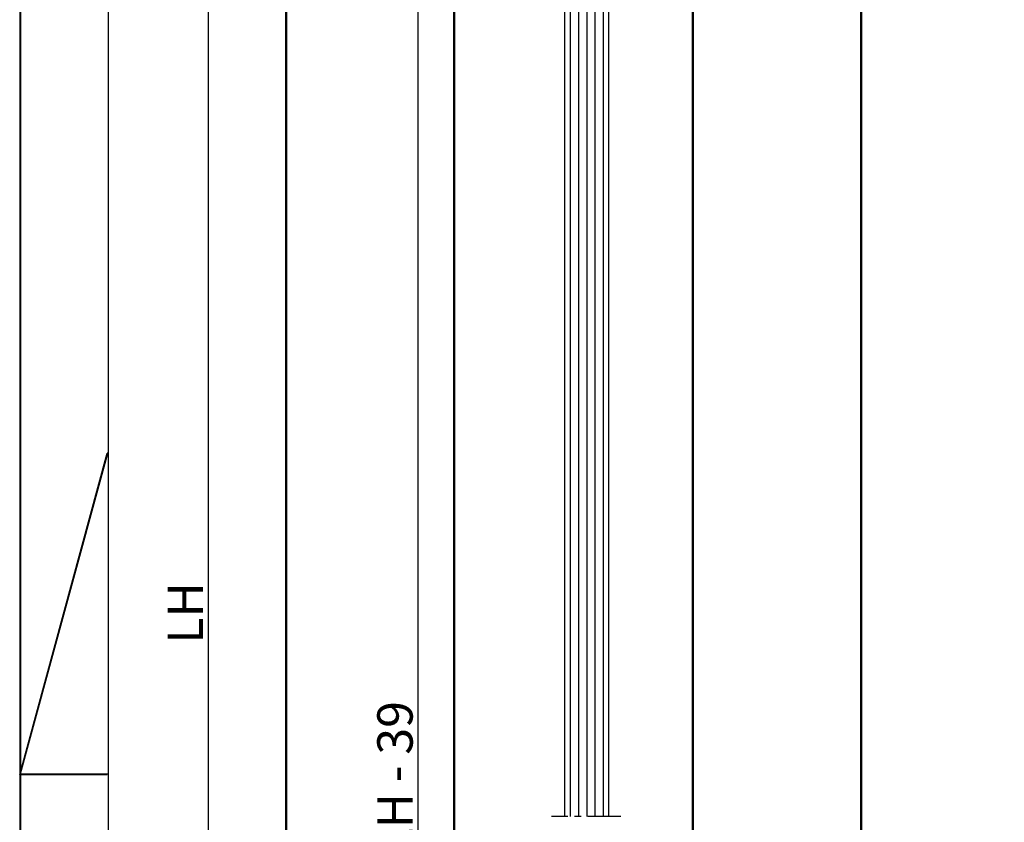
# Model space of a CAD drawing. Extents: x 2513 to 3702, y -2 to 839.
# Drawn here: x 2513 to 2735, y 284 to 466 of the extents above; entities that cross this region are included whole.
import ezdxf

# ---------------------------------------------------------------- set-up
doc = ezdxf.new("R2010")
doc.units = 0
doc.header["$MEASUREMENT"] = 0
doc.header["$PDMODE"] = 35
doc.header["$PDSIZE"] = 3
doc.linetypes.add('MITTEX2', pattern=[4, 2.5, -0.5, 0.5, -0.5])
for name, color, linetype in [('01_ZRahmen', 7, 'Continuous'), ('02_Bemassung', 4, 'Continuous'), ('03_Mittellinie', 1, 'MITTEX2'), ('05_Schraffur', 1, 'Continuous'), ('11_Glas', 7, 'Continuous')]:
    doc.layers.add(name, color=color, linetype=linetype)
doc.layers.add('AM_1', color=14, linetype='Continuous', lineweight=50)
doc.styles.get("Standard").update_dxf_attribs({"font": 'monotxt.shx'})
doc.dimstyles.new('Dorma', dxfattribs={"dimscale": 0, "dimtxt": 8, "dimasz": 3.5, "dimexe": 1, "dimexo": 1, "dimgap": 1.2, "dimtad": 1, "dimdec": 0, "dimzin": 9, "dimtxsty": 'Standard', "dimcen": 0, "dimclrd": 4, "dimclre": 4, "dimclrt": 4, "dimadec": 0, "dimazin": 2, "dimtp": 0.1, "dimtm": 0.1, "dimtfac": 1, "dimtdec": 0, "dimtmove": 0, "dimatfit": 3, "dimfxl": 1, "dimtolj": 1, "dimtzin": 0, "dimarcsym": 0})

# ---------------------------------------------------------------- blocks, each defined once
blk = doc.blocks.new('A0_ZRahmen')
at = {"layer": '01_ZRahmen', "color": 1}
for q in [(20, 369.64102), (20, 297)]:
    blk.add_line((0.2, 297), q, dxfattribs=at)
blk.add_lwpolyline([(1188.8001, 0.2), (1188.8001, 840.79999), (0.2, 840.79999), (0.2, 0.2)], close=True, dxfattribs=at)
at = {"layer": '01_ZRahmen'}
blk.add_lwpolyline([(1184, 5), (1184, 836), (20, 836), (20, 5)], close=True, dxfattribs=at)
blk = doc.blocks.new('*D12')
at = {"layer": '02_Bemassung', "color": 4, "lineweight": -2}
for p, q in [((2574.54, 546.18), (2554.46, 546.18)), ((2555.46, 542.68), (2555.46, 82.67)), ((2572.04, 79.17), (2554.46, 79.17))]:
    blk.add_line(p, q, dxfattribs=at)
at = {"layer": '02_Bemassung', "color": 4}
for points in [[(2554.88, 542.68), (2556.05, 542.68), (2555.46, 546.18)], [(2554.88, 82.67), (2556.05, 82.67), (2555.46, 79.17)]]:
    blk.add_solid(points, dxfattribs=at)
at = {"layer": 'Defpoints', "color": 0}
for p in [(2575.54, 546.18), (2555.46, 79.17), (2573.04, 79.17)]:
    blk.add_point(p, dxfattribs=at)
at = {"layer": '02_Bemassung', "color": 4, "insert": (2550.26, 331.48), "char_height": 8, "attachment_point": 5, "rotation": 90}
blk.add_mtext('\\A1;LH', dxfattribs=at)
blk = doc.blocks.new('Glas_Fahrflg_u')
at = {"layer": '05_Schraffur'}
h = blk.add_hatch(dxfattribs=at)
h.set_pattern_fill('ANSI31', color=256, scale=14.9, angle=45, style=0)
h.set_pattern_definition([(90, (298.0613, -75.276), (-1.8625, 3e-16), [])])
h.paths.add_polyline_path([(-5, 225.2), (5, 225.2), (5, 1), (4, 0), (-4, 0), (-5, 1)])
at = {"layer": '03_Mittellinie', "ltscale": 3}
blk.add_line((7.78, 225.2), (-7.94, 225.2), dxfattribs=at)
at = {"layer": '11_Glas'}
blk.add_lwpolyline([(5, 225.2), (5, 1), (4, 0), (-4, 0), (-5, 1), (-5, 225.2)], dxfattribs=at)
blk = doc.blocks.new('*D29')
at = {"layer": '02_Bemassung', "color": 4, "lineweight": -2}
for p, q in [((2635.99, 510.73), (2601.87, 510.73)), ((2602.87, 507.23), (2602.87, 88.14)), ((2638.19, 84.64), (2601.87, 84.64))]:
    blk.add_line(p, q, dxfattribs=at)
at = {"layer": '02_Bemassung', "color": 4}
for points in [[(2602.29, 507.23), (2603.46, 507.23), (2602.87, 510.73)], [(2602.29, 88.14), (2603.46, 88.14), (2602.87, 84.64)]]:
    blk.add_solid(points, dxfattribs=at)
at = {"layer": 'Defpoints', "color": 0}
for p in [(2636.99, 510.73), (2602.87, 84.64), (2639.19, 84.64)]:
    blk.add_point(p, dxfattribs=at)
at = {"layer": '02_Bemassung', "color": 4, "insert": (2597.67, 294.25), "char_height": 8, "attachment_point": 5, "rotation": 90}
blk.add_mtext('\\A1;LH - 39', dxfattribs=at)

msp = doc.modelspace()

# ---------------------------------------------------------------- linework, layer by layer
at = {"layer": '01_ZRahmen', "color": 1}
for q in [(2532.63, 367.59), (2532.63, 294.95)]:
    msp.add_line((2512.83, 294.95), q, dxfattribs=at)
msp.add_lwpolyline([(3701.43, -1.85), (3701.43, 838.75), (2512.83, 838.75), (2512.83, -1.85)], close=True, dxfattribs=at)
at = {"layer": 'AM_1'}
for p, q in [((2611.04, 546.98), (2611.04, 79.15)), ((2573.04, 496.6), (2573.04, 79.17)), ((2665.04, 497.1), (2665.04, 79.9)), ((2703.04, 498.61), (2703.04, 80.26))]:
    msp.add_line(p, q, dxfattribs=at)

# ---------------------------------------------------------------- block references
at = {"layer": '01_ZRahmen'}
msp.add_blockref('A0_ZRahmen', (2512.83, -1.85), dxfattribs=at)
at = {"layer": '11_Glas', "xscale": -1, "rotation": 180}
msp.add_blockref('Glas_Fahrflg_u', (2640.99, 510.73), dxfattribs=at)

# ---------------------------------------------------------------- dimensions: what is measured, and where the dimension line sits
at = {"layer": '02_Bemassung'}
for base, p1, p2, text, picture, middle in [((2555.46, 79.17), (2575.54, 546.18), (2573.04, 79.17), 'LH', '*D12', (2555.46, 331.48)), ((2602.87, 84.64), (2636.99, 510.73), (2639.19, 84.64), 'LH - 39', '*D29', (2602.87, 294.25))]:
    dim = msp.add_linear_dim(base=base, p1=p1, p2=p2, angle=90, text=text, dimstyle='Dorma', override={"dimscale": 1}, dxfattribs=at)
    dim.commit()
    dim.dimension.update_dxf_attribs({"geometry": picture, "text_midpoint": middle, "dimtype": 160})

doc.saveas('drawing.dxf')
